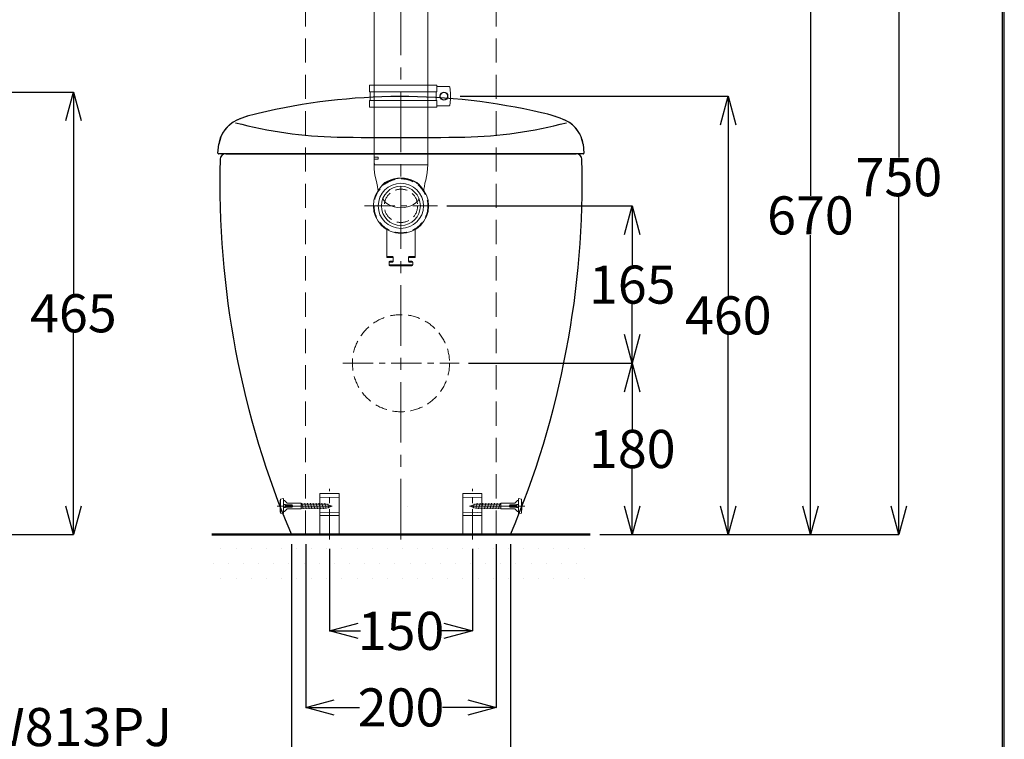
# Model space of a CAD drawing. Units: millimetres. Extents: x 190 to 2590, y 3374 to 6818.
# Drawn here: x 1557 to 2590, y 4140 to 4895 of the extents above; entities that cross this region are included whole.
import ezdxf
from ezdxf import colors
from ezdxf.entities.mleader import LeaderData, LeaderLine
from ezdxf.math import Vec2, Vec3

# ---------------------------------------------------------------- set-up
doc = ezdxf.new("R2010")
doc.units = ezdxf.units.MM
for name, pattern in [('CENTER', [50.8, 31.75, -6.35, 6.35, -6.35]), ('DASHED', [19.05, 12.7, -6.35]), ('HIDDEN', [0.375, 0.25, -0.125]), ('PHANTOM', [12, 7, -1, 1, -1, 1, -1])]:
    doc.linetypes.add(name, pattern=pattern)
for name, color, linetype, lineweight in [('中心線', 2, 'CENTER', 5), ('標註線', 7, 'Continuous', 9), ('牆壁線', 4, 'Continuous', 50)]:
    doc.layers.add(name, color=color, linetype=linetype, lineweight=lineweight)
doc.layers.add('繪圖線', color=7, linetype='Continuous')
doc.layers.get('0').off()
doc.styles.get("Standard").update_dxf_attribs({"font": 'msjh.ttf', "height": 40})
doc.dimstyles.get("Standard").update_dxf_attribs({"dimtxt": 40, "dimasz": 30, "dimexe": 0, "dimexo": 10, "dimgap": 0, "dimtad": 0, "dimtih": 1, "dimtoh": 1, "dimdec": 1, "dimdsep": 46, "dimtxsty": 'Standard', "dimblk": 'OPEN30', "dimcen": 0.09, "dimadec": 0, "dimazin": 2, "dimtfac": 1, "dimtdec": 1, "dimtofl": 0, "dimtmove": 1, "dimatfit": 3, "dimldrblk": 'OPEN30', "dimfxl": 0, "dimtolj": 1, "dimtzin": 0, "dimarcsym": 0})

# ---------------------------------------------------------------- blocks, each defined once
blk = doc.blocks.new('_Open30')
at = {"color": 0, "linetype": 'ByBlock', "lineweight": -2}
for p, q in [((-1, 0.268), (0, 0)), ((0, 0), (-1, -0.268)), ((0, 0), (-1, 0))]:
    blk.add_line(p, q, dxfattribs=at)
blk = doc.blocks.new('*D12')
at = {"layer": 'Defpoints', "color": 0}
for p in [(2017.5, 4535), (2155.1, 4355.1), (2199.2, 4355.1)]:
    blk.add_point(p, dxfattribs=at)
at = {"layer": '標註線', "color": 0, "lineweight": -2}
for p, q in [((2027.5, 4535), (2199.2, 4535)), ((2199.2, 4505), (2199.2, 4465.8)), ((2199.2, 4385.1), (2199.2, 4424.2)), ((2165.1, 4355.1), (2199.2, 4355.1))]:
    blk.add_line(p, q, dxfattribs=at)
at = {"layer": '標註線', "color": 0, "lineweight": -2, "xscale": 30, "yscale": 30, "zscale": 30}
for p, rotation in [((2199.2, 4535), 90), ((2199.2, 4355.1), 270)]:
    blk.add_blockref('_Open30', p, dxfattribs=dict(at, rotation=rotation))
at = {"layer": '標註線', "color": 0, "insert": (2199.2, 4445), "char_height": 40, "attachment_point": 5}
blk.add_mtext('\\A1;180', dxfattribs=at)
blk = doc.blocks.new('*D13')
at = {"layer": 'Defpoints', "color": 0}
for p in [(1994.8, 4700.1), (2199.2, 4700.1), (2172.2, 4535)]:
    blk.add_point(p, dxfattribs=at)
at = {"layer": '標註線', "color": 0, "lineweight": -2}
for p, q in [((2004.8, 4700.1), (2199.2, 4700.1)), ((2199.2, 4670.1), (2199.2, 4638.3)), ((2199.2, 4565), (2199.2, 4596.8)), ((2182.2, 4535), (2199.2, 4535))]:
    blk.add_line(p, q, dxfattribs=at)
at = {"layer": '標註線', "color": 0, "lineweight": -2, "xscale": 30, "yscale": 30, "zscale": 30}
for p, rotation in [((2199.2, 4700.1), 90), ((2199.2, 4535), 270)]:
    blk.add_blockref('_Open30', p, dxfattribs=dict(at, rotation=rotation))
at = {"layer": '標註線', "color": 0, "insert": (2199.2, 4617.5), "char_height": 40, "attachment_point": 5}
blk.add_mtext('\\A1;165', dxfattribs=at)
blk = doc.blocks.new('*D14')
at = {"layer": 'Defpoints', "color": 0}
for p in [(2008.5, 4815.2), (2299.9, 4815.2), (2155.1, 4355.1)]:
    blk.add_point(p, dxfattribs=at)
at = {"layer": '標註線', "color": 0, "lineweight": -2}
for p, q in [((2018.5, 4815.2), (2299.9, 4815.2)), ((2299.9, 4785.2), (2299.9, 4605.8)), ((2299.9, 4385.1), (2299.9, 4564.5)), ((2165.1, 4355.1), (2299.9, 4355.1))]:
    blk.add_line(p, q, dxfattribs=at)
at = {"layer": '標註線', "color": 0, "lineweight": -2, "xscale": 30, "yscale": 30, "zscale": 30}
for p, rotation in [((2299.9, 4815.2), 90), ((2299.9, 4355.1), 270)]:
    blk.add_blockref('_Open30', p, dxfattribs=dict(at, rotation=rotation))
at = {"layer": '標註線', "color": 0, "insert": (2299.9, 4585.2), "char_height": 40, "attachment_point": 5}
blk.add_mtext('\\A1;460', dxfattribs=at)
blk = doc.blocks.new('*D15')
at = {"layer": 'Defpoints', "color": 0}
for p in [(2237.7, 5105.2), (2155.1, 4355.1), (2478.9, 4355.1)]:
    blk.add_point(p, dxfattribs=at)
at = {"layer": '標註線', "color": 0, "lineweight": -2}
for p, q in [((2247.7, 5105.2), (2478.9, 5105.2)), ((2478.9, 5075.2), (2478.9, 4750.8)), ((2478.9, 4385.1), (2478.9, 4709.5)), ((2165.1, 4355.1), (2478.9, 4355.1))]:
    blk.add_line(p, q, dxfattribs=at)
at = {"layer": '標註線', "color": 0, "lineweight": -2, "xscale": 30, "yscale": 30, "zscale": 30}
for p, rotation in [((2478.9, 5105.2), 90), ((2478.9, 4355.1), 270)]:
    blk.add_blockref('_Open30', p, dxfattribs=dict(at, rotation=rotation))
at = {"layer": '標註線', "color": 0, "insert": (2478.9, 4730.2), "char_height": 40, "attachment_point": 5}
blk.add_mtext('\\A1;750', dxfattribs=at)
blk = doc.blocks.new('*D18')
at = {"layer": 'Defpoints', "color": 0}
for p in [(1841.7, 4355.1), (2071.5, 4355.1), (2071.5, 4091.7)]:
    blk.add_point(p, dxfattribs=at)
at = {"layer": '標註線', "color": 0, "lineweight": -2}
for p, q in [((1841.7, 4345.1), (1841.7, 4091.7)), ((2071.5, 4345.1), (2071.5, 4091.7)), ((1871.7, 4091.7), (1913.1, 4091.7)), ((2041.5, 4091.7), (2000, 4091.7))]:
    blk.add_line(p, q, dxfattribs=at)
at = {"layer": '標註線', "color": 0, "lineweight": -2, "xscale": 30, "yscale": 30, "zscale": 30, "rotation": 180}
blk.add_blockref('_Open30', (1841.7, 4091.7), dxfattribs=at)
at = {"layer": '標註線', "color": 0, "lineweight": -2, "xscale": 30, "yscale": 30, "zscale": 30}
blk.add_blockref('_Open30', (2071.5, 4091.7), dxfattribs=at)
at = {"layer": '標註線', "color": 0, "insert": (1956.6, 4091.7), "char_height": 40, "attachment_point": 5}
blk.add_mtext('\\A1;230', dxfattribs=at)
blk = doc.blocks.new('*D19')
at = {"layer": 'Defpoints', "color": 0}
for p in [(1856.6, 4355.1), (2056.6, 4355.1), (2056.6, 4173.8)]:
    blk.add_point(p, dxfattribs=at)
at = {"layer": '標註線', "color": 0, "lineweight": -2}
for p, q in [((1856.6, 4345.1), (1856.6, 4173.8)), ((2056.6, 4345.1), (2056.6, 4173.8)), ((1886.6, 4173.8), (1913.1, 4173.8)), ((2026.6, 4173.8), (2000, 4173.8))]:
    blk.add_line(p, q, dxfattribs=at)
at = {"layer": '標註線', "color": 0, "lineweight": -2, "xscale": 30, "yscale": 30, "zscale": 30, "rotation": 180}
blk.add_blockref('_Open30', (1856.6, 4173.8), dxfattribs=at)
at = {"layer": '標註線', "color": 0, "lineweight": -2, "xscale": 30, "yscale": 30, "zscale": 30}
blk.add_blockref('_Open30', (2056.6, 4173.8), dxfattribs=at)
at = {"layer": '標註線', "color": 0, "insert": (1956.6, 4173.8), "char_height": 40, "attachment_point": 5}
blk.add_mtext('\\A1;200', dxfattribs=at)
blk = doc.blocks.new('*D20')
at = {"layer": 'Defpoints', "color": 0}
for p in [(1881.6, 4350.1), (2031.6, 4350.1), (2031.6, 4254.1)]:
    blk.add_point(p, dxfattribs=at)
at = {"layer": '標註線', "color": 0, "lineweight": -2}
for p, q in [((1881.6, 4340.1), (1881.6, 4254.1)), ((2031.6, 4340.1), (2031.6, 4254.1)), ((1911.6, 4254.1), (1914.1, 4254.1)), ((2001.6, 4254.1), (1999, 4254.1))]:
    blk.add_line(p, q, dxfattribs=at)
at = {"layer": '標註線', "color": 0, "lineweight": -2, "xscale": 30, "yscale": 30, "zscale": 30, "rotation": 180}
blk.add_blockref('_Open30', (1881.6, 4254.1), dxfattribs=at)
at = {"layer": '標註線', "color": 0, "lineweight": -2, "xscale": 30, "yscale": 30, "zscale": 30}
blk.add_blockref('_Open30', (2031.6, 4254.1), dxfattribs=at)
at = {"layer": '標註線', "color": 0, "insert": (1956.6, 4254.1), "char_height": 40, "attachment_point": 5}
blk.add_mtext('\\A1;150', dxfattribs=at)
blk = doc.blocks.new('*D21')
at = {"layer": 'Defpoints', "color": 0}
for p in [(2306.6, 5025.1), (2367.5, 4355.1), (2386.1, 4355.1)]:
    blk.add_point(p, dxfattribs=at)
at = {"layer": '標註線', "color": 0, "lineweight": -2}
for p, q in [((2316.6, 5025.1), (2386.1, 5025.1)), ((2386.1, 4995.1), (2386.1, 4710.8)), ((2386.1, 4385.1), (2386.1, 4669.4)), ((2377.5, 4355.1), (2386.1, 4355.1))]:
    blk.add_line(p, q, dxfattribs=at)
at = {"layer": '標註線', "color": 0, "lineweight": -2, "xscale": 30, "yscale": 30, "zscale": 30}
for p, rotation in [((2386.1, 5025.1), 90), ((2386.1, 4355.1), 270)]:
    blk.add_blockref('_Open30', p, dxfattribs=dict(at, rotation=rotation))
at = {"layer": '標註線', "color": 0, "insert": (2386.1, 4690.1), "char_height": 40, "attachment_point": 5}
blk.add_mtext('\\A1;670', dxfattribs=at)
blk = doc.blocks.new('*D23')
at = {"layer": 'Defpoints', "color": 0}
for p in [(1102.6, 4819.6), (1450.1, 4355.1), (1612.9, 4355.1)]:
    blk.add_point(p, dxfattribs=at)
at = {"layer": '標註線', "color": 0, "lineweight": -2}
for p, q in [((1112.6, 4819.6), (1612.9, 4819.6)), ((1612.9, 4789.6), (1612.9, 4608)), ((1612.9, 4385.1), (1612.9, 4566.7)), ((1460.1, 4355.1), (1612.9, 4355.1))]:
    blk.add_line(p, q, dxfattribs=at)
at = {"layer": '標註線', "color": 0, "lineweight": -2, "xscale": 30, "yscale": 30, "zscale": 30}
for p, rotation in [((1612.9, 4819.6), 90), ((1612.9, 4355.1), 270)]:
    blk.add_blockref('_Open30', p, dxfattribs=dict(at, rotation=rotation))
at = {"layer": '標註線', "color": 0, "insert": (1612.9, 4587.4), "char_height": 40, "attachment_point": 5}
blk.add_mtext('\\A1;465', dxfattribs=at)

msp = doc.modelspace()

# ---------------------------------------------------------------- hatches: boundary and pattern name
at = {"layer": '牆壁線', "lineweight": 0}
h = msp.add_hatch(dxfattribs=at)
h.set_pattern_fill('DOTS', color=256, scale=10)
h.set_pattern_definition([(0, (910.369, -104.02), (7.9375, 15.875), [0, -15.875])])
h.paths.add_polyline_path([(1758.04, 4355.09), (1758.04, 4305.09), (2155.14, 4305.09), (2155.14, 4355.09)])

# ---------------------------------------------------------------- linework, layer by layer
at = {"layer": '中心線', "ltscale": 2}
msp.add_line((1956.57, 4350.09), (1956.57, 5470.08), dxfattribs=at)
at = {"layer": '中心線'}
for p, q in [((1918.37, 4700.13), (1994.81, 4700.13)), ((1895.62, 4534.97), (2017.53, 4534.97)), ((1881.57, 4350.09), (1881.57, 4403.1)), ((2031.57, 4350.09), (2031.57, 4403.1))]:
    msp.add_line(p, q, dxfattribs=at)
at = {"layer": '牆壁線', "linetype": 'DASHED', "lineweight": 0, "ltscale": 2}
for p, q in [((1856.57, 4355.09), (1856.57, 5025.08)), ((2056.57, 4355.09), (2056.57, 5025.08))]:
    msp.add_line(p, q, dxfattribs=at)
at = {"layer": '牆壁線'}
msp.add_line((2155.14, 4355.09), (1758.04, 4355.09), dxfattribs=at)
at = {"layer": '繪圖線', "color": 4}
for p, q in [((1764.6, 4755.37), (1765.54, 4764.76)), ((2147.61, 4764.76), (2148.55, 4755.37)), ((2148.05, 4754.82), (1765.12, 4754.82))]:
    msp.add_line(p, q, dxfattribs=at)
at = {"layer": '繪圖線', "color": 4, "linetype": 'PHANTOM', "lineweight": 0}
for p, q in [((1765.83, 4766.44), (1765.54, 4764.77)), ((1765.54, 4764.77), (1765.54, 4764.76)), ((2147.32, 4766.44), (2147.61, 4764.77)), ((2147.61, 4764.76), (2147.61, 4764.77))]:
    msp.add_line(p, q, dxfattribs=at)
at = {"layer": '繪圖線', "color": 4, "linetype": 'Continuous', "lineweight": 15}
for p, q in [((1766.03, 4767.6), (1765.83, 4766.44)), ((2147.12, 4767.6), (2147.32, 4766.44)), ((1767.84, 4754.82), (1770.97, 4754.82))]:
    msp.add_line(p, q, dxfattribs=at)
at = {"layer": '繪圖線', "color": 7}
for p, q in [((1772.69, 4754.82), (2140.45, 4754.82)), ((1841.66, 4355.09), (2071.49, 4355.09))]:
    msp.add_line(p, q, dxfattribs=at)
at = {"layer": '繪圖線', "color": 6, "lineweight": 0, "ltscale": 0.5}
for p, q in [((1833.45, 4392.96), (1830.25, 4392.49)), ((1830.25, 4392.49), (1830.25, 4377.69)), ((1833.45, 4392.96), (1833.45, 4377.21)), ((1833.45, 4390.89), (1833.45, 4379.34)), ((1833.45, 4390.89), (1834.45, 4390.89)), ((1837.15, 4387.99), (1834.45, 4390.89)), ((2076, 4387.99), (2078.7, 4390.89)), ((2079.7, 4390.89), (2078.7, 4390.89)), ((2079.7, 4392.96), (2079.7, 4377.21)), ((2079.7, 4392.96), (2082.9, 4392.49)), ((2079.7, 4390.89), (2079.7, 4379.34)), ((2082.9, 4392.49), (2082.9, 4377.69)), ((1833.45, 4386.64), (1835.45, 4386.64)), ((1833.45, 4383.54), (1835.45, 4383.54)), ((1834.45, 4379.34), (1837.15, 4382.19)), ((1835.45, 4386.64), (1835.45, 4383.54)), ((1835.45, 4386.33), (1841.95, 4386.33)), ((1835.91, 4383.65), (1835.45, 4385.38)), ((1835.45, 4383.85), (1841.95, 4383.85)), ((1836.43, 4383.65), (1835.65, 4386.53)), ((1836.94, 4383.65), (1836.17, 4386.53)), ((1837.44, 4383.65), (1836.67, 4386.53)), ((1837.15, 4387.99), (1851.95, 4387.99)), ((1837.15, 4382.19), (1851.95, 4382.19)), ((1837.94, 4383.65), (1837.17, 4386.53)), ((1838.44, 4383.65), (1837.67, 4386.53)), ((1838.94, 4383.65), (1838.17, 4386.53)), ((1839.44, 4383.65), (1838.67, 4386.53)), ((1839.94, 4383.65), (1839.17, 4386.53)), ((1840.44, 4383.65), (1839.67, 4386.53)), ((1840.94, 4383.65), (1840.17, 4386.53)), ((1841.44, 4383.65), (1840.67, 4386.53)), ((1841.94, 4383.65), (1841.17, 4386.53)), ((1841.95, 4385.51), (1841.67, 4386.53)), ((1841.95, 4386.33), (1841.95, 4383.85)), ((1841.95, 4386.33), (1842.95, 4385.09)), ((1842.95, 4385.09), (1841.95, 4383.85)), ((1851.95, 4387.99), (1851.95, 4382.19)), ((1851.95, 4387.19), (1878.45, 4387.19)), ((1851.95, 4382.99), (1878.45, 4382.99)), ((1854.12, 4382.19), (1852.56, 4387.99)), ((1857.12, 4382.19), (1855.56, 4387.99)), ((1860.12, 4382.19), (1858.56, 4387.99)), ((1863.12, 4382.19), (1861.56, 4387.99)), ((1866.12, 4382.19), (1864.56, 4387.99)), ((1869.12, 4382.19), (1867.56, 4387.99)), ((1872.12, 4382.19), (1870.56, 4387.99)), ((1875.12, 4382.19), (1873.56, 4387.99)), ((1878.04, 4382.48), (1876.56, 4387.99)), ((1878.45, 4387.19), (1884.45, 4385.09)), ((1884.45, 4385.09), (1878.45, 4382.99)), ((1880.93, 4382.9), (1879.74, 4387.32)), ((2034.7, 4387.19), (2028.7, 4385.09)), ((2028.7, 4385.09), (2034.7, 4382.99)), ((2032.22, 4382.9), (2033.41, 4387.32)), ((2061.2, 4387.19), (2034.7, 4387.19)), ((2061.2, 4382.99), (2034.7, 4382.99)), ((2035.11, 4382.48), (2036.59, 4387.99)), ((2038.03, 4382.19), (2039.59, 4387.99)), ((2041.03, 4382.19), (2042.59, 4387.99)), ((2044.03, 4382.19), (2045.59, 4387.99)), ((2047.03, 4382.19), (2048.59, 4387.99)), ((2050.03, 4382.19), (2051.59, 4387.99)), ((2053.03, 4382.19), (2054.59, 4387.99)), ((2056.03, 4382.19), (2057.59, 4387.99)), ((2059.03, 4382.19), (2060.59, 4387.99)), ((2061.2, 4387.99), (2061.2, 4382.19)), ((2076, 4387.99), (2061.2, 4387.99)), ((2076, 4382.19), (2061.2, 4382.19)), ((2071.2, 4386.33), (2070.2, 4385.09)), ((2070.2, 4385.09), (2071.2, 4383.85)), ((2071.2, 4385.51), (2071.48, 4386.53)), ((2071.2, 4386.33), (2071.2, 4383.85)), ((2077.7, 4386.33), (2071.2, 4386.33)), ((2077.7, 4383.85), (2071.2, 4383.85)), ((2071.21, 4383.65), (2071.98, 4386.53)), ((2071.71, 4383.65), (2072.48, 4386.53)), ((2072.21, 4383.65), (2072.98, 4386.53)), ((2072.71, 4383.65), (2073.48, 4386.53)), ((2073.21, 4383.65), (2073.98, 4386.53)), ((2073.71, 4383.65), (2074.48, 4386.53)), ((2074.21, 4383.65), (2074.98, 4386.53)), ((2074.71, 4383.65), (2075.48, 4386.53)), ((2075.21, 4383.65), (2075.98, 4386.53)), ((2075.71, 4383.65), (2076.48, 4386.53)), ((2078.7, 4379.34), (2076, 4382.19)), ((2076.21, 4383.65), (2076.98, 4386.53)), ((2076.72, 4383.65), (2077.49, 4386.53)), ((2077.24, 4383.65), (2077.7, 4385.38)), ((2077.7, 4386.64), (2077.7, 4383.54)), ((2079.7, 4386.64), (2077.7, 4386.64)), ((2079.7, 4383.54), (2077.7, 4383.54)), ((1833.45, 4377.21), (1830.25, 4377.69)), ((1833.45, 4379.34), (1834.45, 4379.34)), ((2079.7, 4379.34), (2078.7, 4379.34)), ((2079.7, 4377.21), (2082.9, 4377.69))]:
    msp.add_line(p, q, dxfattribs=at)
at = {"layer": '繪圖線', "color": 6, "lineweight": 0, "ltscale": 40}
for p, q in [((1891.57, 4398.1), (1871.57, 4398.1)), ((1871.57, 4398.1), (1871.57, 4355.09)), ((1881.57, 4393.6), (1871.57, 4394.1)), ((1891.57, 4394.1), (1881.57, 4393.6)), ((1891.57, 4398.1), (1891.57, 4355.09)), ((2021.57, 4398.1), (2041.57, 4398.1)), ((2021.57, 4398.1), (2021.57, 4355.09)), ((2021.57, 4394.1), (2031.57, 4393.6)), ((2031.57, 4393.6), (2041.57, 4394.1)), ((2041.57, 4398.1), (2041.57, 4355.09)), ((1881.57, 4378.6), (1871.57, 4378.1)), ((1891.57, 4375.1), (1871.57, 4375.1)), ((1891.57, 4378.1), (1881.57, 4378.6)), ((2021.57, 4378.1), (2031.57, 4378.6)), ((2021.57, 4375.1), (2041.57, 4375.1)), ((2031.57, 4378.6), (2041.57, 4378.1))]:
    msp.add_line(p, q, dxfattribs=at)
at = {"layer": '繪圖線', "color": 2, "lineweight": 0}
for p, q in [((1884.54, 4385.09), (1826.67, 4385.09)), ((2028.61, 4385.09), (2086.48, 4385.09))]:
    msp.add_line(p, q, dxfattribs=at)
at = {"layer": '繪圖線', "color": 6, "linetype": 'HIDDEN', "lineweight": 0, "ltscale": 40}
msp.add_line((1963.88, 4384.62), (1963.88, 4384.62), dxfattribs=at)
at = {"layer": '繪圖線', "color": 6, "lineweight": 0}
for p, q in [((1871.57, 4355.09), (1891.57, 4355.09)), ((2041.57, 4355.09), (2021.57, 4355.09))]:
    msp.add_line(p, q, dxfattribs=at)
at = {"layer": '繪圖線', "lineweight": 30}
msp.add_lwpolyline([(189.56, 3374.3), (2589.52, 3374.3), (2589.52, 6818.34), (189.56, 6818.34)], close=True, dxfattribs=at)
at = {"layer": '繪圖線', "color": 0}
msp.add_lwpolyline([(2587.72, 3769.04), (2587.72, 6816.54), (191.36, 6816.54), (191.36, 3769.04)], close=True, dxfattribs=at)
at = {"layer": '繪圖線', "color": 3, "lineweight": 0}
for points in [[(1928.37, 4969.19), (1928.37, 4743.07)], [(1984.78, 4969.19), (1984.78, 4743.07)], [(1924.08, 4826.72), (1923.77, 4826.61), (1923.66, 4826.39)], [(1923.66, 4826.39), (1923.66, 4819.78)], [(1993.9, 4826.72), (1993.24, 4826.72), (1992.35, 4826.72), (1991.02, 4826.72), (1989.59, 4826.72), (1987.84, 4826.72), (1985.75, 4826.72), (1983.54, 4826.72), (1981.01, 4826.72), (1975.51, 4826.72), (1969.46, 4826.72), (1956.57, 4826.72), (1950.07, 4826.72), (1943.92, 4826.72), (1938.29, 4826.72), (1935.77, 4826.72), (1933.45, 4826.72), (1931.36, 4826.72), (1929.49, 4826.72), (1927.84, 4826.72), (1926.52, 4826.72), (1925.42, 4826.72), (1924.64, 4826.72), (1924.21, 4826.72), (1924.08, 4826.72)], [(1994.33, 4826.39), (1994.13, 4826.61), (1993.9, 4826.72)], [(1994.33, 4826.39), (1994.13, 4826.61), (1993.9, 4826.72)], [(1993.9, 4826.72), (1993.9, 4826.72)], [(1994.33, 4819.78), (1994.33, 4826.39)], [(1994.33, 4826.39), (1994.33, 4819.78)], [(1994.33, 4826.39), (1994.33, 4826.39)], [(2007.33, 4825.29), (1994.33, 4825.29)], [(2007.55, 4825.18), (2007.33, 4825.29)], [(2007.66, 4824.97), (2007.55, 4825.18)], [(2007.66, 4805.57), (2008.55, 4811.96), (2008.55, 4818.46), (2007.66, 4824.97)], [(1923.66, 4819.78), (1994.33, 4819.78)], [(1924.42, 4819.78), (1924.42, 4810.74)], [(1993.57, 4810.74), (1993.57, 4819.78)], [(1994.33, 4819.78), (1994.33, 4819.78)], [(2005.9, 4815.27), (2005.57, 4816.81), (2004.69, 4818.26), (2003.26, 4819.13), (2001.59, 4819.46), (2000.07, 4819.13), (1998.63, 4818.26), (1997.76, 4816.81), (1997.41, 4815.27), (1997.76, 4813.61), (1998.63, 4812.18), (2000.07, 4811.3), (2001.59, 4810.97), (2003.26, 4811.3), (2004.69, 4812.18), (2005.57, 4813.61), (2005.9, 4815.27), (2005.9, 4815.27)], [(2001.59, 4811.42), (2000.17, 4811.62), (1998.95, 4812.51), (1998.07, 4813.72), (1997.76, 4815.27), (1998.07, 4816.69), (1998.95, 4817.92), (2000.17, 4818.8), (2001.59, 4819.13)], [(2001.59, 4819.13), (2003.13, 4818.8), (2004.36, 4817.92), (2005.24, 4816.69), (2005.46, 4815.27), (2005.24, 4813.72), (2004.36, 4812.51), (2003.13, 4811.62), (2001.59, 4811.42)], [(1923.66, 4810.74), (1923.66, 4804.14)], [(1994.33, 4810.74), (1923.66, 4810.74)], [(1923.66, 4804.14), (1923.77, 4803.82), (1924.08, 4803.69)], [(1993.9, 4803.69), (1993.24, 4803.69), (1992.35, 4803.69), (1991.02, 4803.69), (1989.59, 4803.69), (1987.84, 4803.69), (1985.75, 4803.69), (1983.54, 4803.69), (1981.01, 4803.69), (1975.51, 4803.69), (1969.46, 4803.69), (1956.57, 4803.69), (1950.07, 4803.69), (1943.92, 4803.69), (1938.29, 4803.69), (1935.77, 4803.69), (1933.45, 4803.69), (1931.36, 4803.69), (1929.49, 4803.69), (1927.84, 4803.69), (1926.52, 4803.69), (1925.42, 4803.69), (1924.64, 4803.69), (1924.21, 4803.69), (1924.08, 4803.69)], [(1984.78, 4803.69), (1928.37, 4803.69)], [(1993.9, 4803.69), (1994.13, 4803.82)], [(1993.9, 4803.69), (1994.13, 4803.82)], [(1994.13, 4803.82), (1994.33, 4804.14)], [(1994.13, 4803.82), (1994.33, 4804.14)], [(1994.33, 4804.14), (1994.33, 4810.74)], [(1994.33, 4810.74), (1994.33, 4804.14)], [(1994.33, 4810.74), (1994.33, 4810.74)], [(2007.33, 4805.24), (1994.33, 4805.24)], [(1994.33, 4804.14), (1994.33, 4804.14)], [(2007.33, 4805.24), (2007.55, 4805.35)], [(2007.55, 4805.35), (2007.66, 4805.57)], [(1928.37, 4751.2), (1932.69, 4751.2)], [(1932.69, 4749.17), (1928.37, 4749.17)], [(1928.37, 4748.15), (1928.37, 4747.64), (1928.37, 4747.39), (1928.37, 4747.13), (1928.37, 4746.63), (1928.37, 4746.37), (1928.37, 4745.86), (1928.37, 4745.61), (1928.37, 4745.1), (1928.37, 4744.85), (1928.37, 4744.59), (1928.63, 4744.09), (1928.63, 4743.83)], [(1984.78, 4743.07), (1928.37, 4743.07)], [(1928.37, 4743.07), (1928.37, 4739.26), (1928.88, 4734.94), (1929.64, 4730.87), (1930.41, 4727.06), (1931.17, 4723.76), (1931.93, 4720.46), (1932.44, 4717.66), (1932.69, 4716.39)], [(1928.63, 4743.83), (1928.63, 4743.58), (1928.63, 4743.58), (1928.63, 4743.32), (1928.63, 4743.32), (1928.63, 4743.07)], [(1932.69, 4751.2), (1932.69, 4749.17)], [(1980.46, 4716.39), (1980.71, 4717.66), (1981.22, 4720.46), (1981.73, 4723.76), (1982.49, 4727.06), (1983.25, 4730.87), (1984.01, 4734.94), (1984.52, 4739.26), (1984.78, 4743.07)], [(1935.49, 4719.95), (1935.49, 4720.2), (1937.52, 4722.49), (1939.81, 4724.52), (1942.6, 4726.05), (1945.9, 4727.57), (1949.21, 4728.59), (1952.76, 4729.1), (1956.57, 4729.35)], [(1956.57, 4729.35), (1960.13, 4729.1), (1963.69, 4728.59), (1967.25, 4727.57), (1970.29, 4726.05), (1973.09, 4724.52), (1975.63, 4722.49)], [(1956.57, 4700.13), (1956.57, 4720.71)], [(1975.63, 4722.49), (1977.41, 4720.2), (1977.66, 4719.95)], [(1956.57, 4698.1), (1953.02, 4698.35), (1949.46, 4699.12), (1946.16, 4700.13), (1943.36, 4701.66), (1940.82, 4703.44), (1938.79, 4705.47), (1937.52, 4707.5)], [(1975.63, 4707.5), (1974.36, 4705.47), (1972.33, 4703.44), (1969.79, 4701.66), (1966.74, 4700.13), (1963.43, 4699.12), (1960.13, 4698.35), (1956.57, 4698.1)], [(1941.59, 4646.53), (1941.59, 4675.23)], [(1971.56, 4646.53), (1971.56, 4675.23)], [(1941.59, 4647.03), (1947.94, 4647.03)], [(1942.09, 4646.02), (1947.94, 4646.02)], [(1947.94, 4641.19), (1944.13, 4641.19)], [(1944.13, 4638.14), (1944.13, 4641.19)], [(1944.13, 4638.14), (1969.02, 4638.14)], [(1947.94, 4641.95), (1944.89, 4641.95)], [(1947.94, 4647.03), (1948.19, 4646.78), (1948.44, 4646.53), (1948.44, 4646.27), (1948.44, 4646.02)], [(1947.94, 4647.03), (1947.94, 4646.02)], [(1948.44, 4642.21), (1948.44, 4641.95), (1948.44, 4641.7), (1948.19, 4641.44), (1947.94, 4641.19)], [(1947.94, 4641.95), (1947.94, 4641.19)], [(1948.44, 4646.02), (1948.44, 4642.21)], [(1964.45, 4646.02), (1964.45, 4646.27), (1964.7, 4646.53), (1964.7, 4646.78), (1964.96, 4647.03)], [(1964.45, 4642.21), (1964.45, 4646.02)], [(1964.96, 4641.19), (1964.7, 4641.44), (1964.7, 4641.7), (1964.45, 4641.95), (1964.45, 4642.21)], [(1964.96, 4647.03), (1971.56, 4647.03)], [(1964.96, 4646.02), (1964.96, 4647.03)], [(1964.96, 4646.02), (1971.06, 4646.02)], [(1968.01, 4641.95), (1964.96, 4641.95)], [(1964.96, 4641.19), (1964.96, 4641.95)], [(1969.02, 4641.19), (1964.96, 4641.19)], [(1969.02, 4638.14), (1969.02, 4641.19)], [(1944.89, 4637.12), (1968.01, 4637.12)]]:
    msp.add_lwpolyline(points, dxfattribs=at)
at = {"layer": '繪圖線', "linetype": 'DASHED', "lineweight": 0}
for centre, radius in [((1956.57, 4700.13), 28.23), ((1956.57, 4700.13), 17.49), ((1956.59, 4534.97), 50.96)]:
    msp.add_circle(centre, radius, dxfattribs=at)
at = {"layer": '繪圖線', "color": 4}
for centre, radius, start, end in [((1956.56, 4168.99), 645.81, 76.80199, 103.41523), ((1834.43, 4671.04), 129.14, 102.38571, 112.88), ((2081.31, 4681.27), 118.67, 65.76245, 78.97069), ((1798.47, 4759.95), 33.28, 115.35365, 171.6709), ((1900.57, 5234.81), 462.66, 255.27585, 268.63947), ((2012.58, 5234.81), 462.66, 271.36048, 284.7241), ((2114.8, 4760.03), 33.15, 8.22681, 62.6548), ((1956.58, 9693.35), 4921.52, 269.22008, 270.77987), ((1765.1, 4755.33), 0.506, 174.96799, 271.44073), ((2148.05, 4755.32), 0.5, 270.0317, 5.68322)]:
    msp.add_arc(centre, radius, start, end, dxfattribs=at)
at = {"layer": '繪圖線', "color": 6, "lineweight": 0, "ltscale": 0.5}
for centre, start, end in [((1875.58, 4385.09), 170.72907, 189.27093), ((2037.57, 4385.09), 350.72907, 9.27093)]:
    msp.add_arc(centre, 45.93, start, end, dxfattribs=at)
at = {"layer": '繪圖線', "color": 4, "linetype": 'Continuous', "lineweight": 15}
for points, knots in [([(1765.96, 4767.61), (1766.15, 4768.43), (1766.51, 4769.98), (1767.43, 4772.44), (1768.55, 4774.79), (1769.67, 4776.74), (1770.63, 4778.22), (1771.52, 4779.51), (1772.49, 4780.78), (1773.64, 4782.16), (1774.6, 4783.2), (1775.75, 4784.34), (1777.22, 4785.63), (1778.94, 4786.95), (1780.67, 4788.09), (1782.22, 4789), (1783.69, 4789.78), (1784.9, 4790.35), (1785.92, 4790.8), (1786.98, 4791.25), (1787.95, 4791.64), (1788.87, 4792), (1789.89, 4792.38), (1790.96, 4792.76), (1791.98, 4793.12), (1792.95, 4793.44), (1793.84, 4793.73), (1794.73, 4794.02), (1795.7, 4794.32), (1796.72, 4794.63), (1797.46, 4794.85), (1797.87, 4794.97)], [0, 0, 0, 0, 0.0740993, 0.1390464, 0.194369, 0.239828, 0.2588806, 0.2750858, 0.3011839, 0.312041, 0.3248788, 0.3424711, 0.3651622, 0.392898, 0.4214281, 0.4488817, 0.4757023, 0.512362, 0.5529625, 0.5980114, 0.6323908, 0.6703839, 0.7089187, 0.7515778, 0.7974875, 0.827039, 0.8594297, 0.8948801, 0.9249627, 0.9587173, 1, 1, 1, 1]), ([(2115.28, 4794.97), (2116.25, 4794.68), (2118.11, 4794.13), (2120.55, 4793.33), (2122.64, 4792.61), (2124.44, 4791.94), (2125.93, 4791.35), (2127.21, 4790.81), (2128.25, 4790.36), (2129.43, 4789.79), (2130.87, 4789.04), (2132.41, 4788.14), (2134.15, 4786.99), (2135.87, 4785.67), (2137.35, 4784.39), (2138.52, 4783.24), (2139.48, 4782.19), (2140.65, 4780.8), (2141.94, 4779.1), (2143.32, 4777.02), (2144.59, 4774.8), (2145.71, 4772.44), (2146.65, 4769.96), (2147, 4768.43), (2147.19, 4767.61)], [0, 0, 0, 0, 0.0982101, 0.1873763, 0.2676406, 0.3390994, 0.4018188, 0.4474462, 0.4870745, 0.523435, 0.5505141, 0.5779173, 0.6060938, 0.6338753, 0.6567954, 0.6746441, 0.6877032, 0.6985826, 0.7248789, 0.7595543, 0.8038702, 0.8584738, 0.9237567, 1, 1, 1, 1]), ([(1765.54, 4764.76), (1765.57, 4765.05), (1765.63, 4765.62), (1765.72, 4766.19), (1765.76, 4766.47)], [0, 0, 0, 0, 0.4981128, 1, 1, 1, 1]), ([(2147.39, 4766.47), (2147.43, 4766.19), (2147.52, 4765.62), (2147.58, 4765.05), (2147.61, 4764.76)], [0, 0, 0, 0, 0.5018898, 1, 1, 1, 1]), ([(1775.12, 4754.82), (1773.92, 4754.82), (1771.28, 4754.82), (1768.4, 4754.82), (1766.26, 4754.82), (1765.12, 4754.82), (1765.06, 4754.82), (1765.45, 4754.82), (1766.7, 4754.82), (1767.3, 4754.82), (1767.84, 4754.82)], [0, 0, 0, 0, 0.1237519, 0.2702592, 0.4167643, 0.5631069, 0.7091706, 0.8548392, 0.8700858, 1, 1, 1, 1]), ([(1770.97, 4754.82), (1770.31, 4754.82), (1768.98, 4754.82), (1768.21, 4754.82), (1768.36, 4754.82), (1768.22, 4754.82), (1769.36, 4754.82), (1771.52, 4754.82), (1773.45, 4754.82), (1774.93, 4754.82), (1775.03, 4754.82)], [0, 0, 0, 0, 0.16352728, 0.32762694, 0.3611036, 0.49217567, 0.65704094, 0.82209089, 0.98713828, 1, 1, 1, 1])]:
    msp.add_open_spline(points, degree=3, knots=knots, dxfattribs=at)
at = {"layer": '繪圖線', "color": 7}
for points in [[(1772.69, 4754.82), (1769.44, 4754.82), (1766.77, 4752.21), (1766.72, 4748.96)], [(2146.46, 4748.96), (2146.37, 4752.21), (2143.7, 4754.82), (2140.45, 4754.82)], [(1766.72, 4748.96), (1763.35, 4613.82), (1788.91, 4479.52), (1841.66, 4355.09)], [(2071.49, 4355.09), (2124.24, 4479.52), (2149.8, 4613.82), (2146.46, 4748.96)]]:
    msp.add_open_spline(points, degree=3, dxfattribs=at)
at = {"layer": '繪圖線', "color": 3, "lineweight": 0}
for points in [[(1985.54, 4700.13), (1985.54, 4716.14), (1972.58, 4729.1), (1956.57, 4729.1), (1940.57, 4729.1), (1927.61, 4716.14), (1927.61, 4700.13), (1927.61, 4684.13), (1940.57, 4671.17), (1956.57, 4671.17), (1972.58, 4671.17), (1985.54, 4684.13), (1985.54, 4700.13)], [(1980.2, 4700.13), (1980.2, 4713.09), (1969.53, 4723.76), (1956.57, 4723.76), (1943.36, 4723.76), (1932.69, 4713.09), (1932.69, 4700.13), (1932.69, 4686.92), (1943.36, 4676.5), (1956.57, 4676.5), (1969.53, 4676.5), (1980.2, 4686.92), (1980.2, 4700.13)], [(1976.9, 4700.13), (1976.9, 4711.31), (1967.75, 4720.71), (1956.57, 4720.71), (1945.14, 4720.71), (1936, 4711.31), (1936, 4700.13), (1936, 4688.7), (1945.14, 4679.55), (1956.57, 4679.55), (1967.75, 4679.55), (1976.9, 4688.7), (1976.9, 4700.13)]]:
    msp.add_open_spline(points, degree=3, knots=[0, 0, 0, 0, 1, 1, 1, 2, 2, 2, 3, 3, 3, 4, 4, 4, 4], dxfattribs=at)
for points in [[(1941.59, 4646.53), (1941.59, 4646.27), (1941.84, 4646.02), (1942.09, 4646.02)], [(1944.89, 4641.95), (1944.38, 4641.95), (1944.13, 4641.7), (1944.13, 4641.19)], [(1944.13, 4638.14), (1944.13, 4637.63), (1944.38, 4637.12), (1944.89, 4637.12)], [(1948.44, 4645.76), (1948.44, 4646.02), (1948.19, 4646.02), (1947.94, 4646.02)], [(1947.94, 4641.95), (1948.19, 4641.95), (1948.44, 4642.21), (1948.44, 4642.21)], [(1964.96, 4646.02), (1964.96, 4646.02), (1964.7, 4646.02), (1964.7, 4645.76)], [(1964.7, 4642.21), (1964.7, 4642.21), (1964.96, 4641.95), (1964.96, 4641.95)], [(1969.02, 4641.19), (1969.02, 4641.7), (1968.52, 4641.95), (1968.01, 4641.95)], [(1968.01, 4637.12), (1968.52, 4637.12), (1969.02, 4637.63), (1969.02, 4638.14)], [(1971.06, 4646.02), (1971.31, 4646.02), (1971.56, 4646.27), (1971.56, 4646.53)]]:
    msp.add_open_spline(points, degree=3, dxfattribs=at)

# ---------------------------------------------------------------- dimensions: what is measured, and where the dimension line sits
at = {"layer": '標註線'}
for base, p1, p2, text, picture, middle in [((2478.91, 4355.09), (2237.7, 5105.23), (2155.14, 4355.09), '750', '*D15', (2478.91, 4730.16)), ((1612.86, 4355.09), (1102.59, 4819.63), (1450.11, 4355.09), '465', '*D23', (1612.86, 4587.36)), ((2299.9, 4815.21), (2155.14, 4355.09), (2008.55, 4815.21), '460', '*D14', (2299.9, 4585.15)), ((2199.19, 4700.13), (2172.2, 4534.97), (1994.81, 4700.13), '165', '*D13', (2199.19, 4617.55)), ((2199.19, 4355.09), (2017.53, 4534.97), (2155.14, 4355.09), '180', '*D12', (2199.19, 4445.03))]:
    dim = msp.add_linear_dim(base=base, p1=p1, p2=p2, angle=90, text=text, dimstyle='Standard', dxfattribs=at)
    dim.commit()
    dim.dimension.update_dxf_attribs({"geometry": picture, "text_midpoint": middle})
dim = msp.add_linear_dim(base=(2386.09, 4355.09), p1=(2306.57, 5025.08), p2=(2367.55, 4355.09), angle=90, dimstyle='Standard', dxfattribs=at)
dim.commit()
dim.dimension.update_dxf_attribs({"geometry": '*D21', "text_midpoint": (2386.09, 4690.09)})
dim = msp.add_linear_dim(base=(2071.49, 4091.71), p1=(1841.66, 4355.09), p2=(2071.49, 4355.09), text='230', dimstyle='Standard', dxfattribs=at)
dim.commit()
dim.dimension.update_dxf_attribs({"geometry": '*D18', "text_midpoint": (1956.57, 4091.71)})
for base, p1, p2, picture, middle in [((2056.57, 4173.78), (1856.57, 4355.09), (2056.57, 4355.09), '*D19', (1956.57, 4173.78)), ((2031.57, 4254.09), (1881.57, 4350.09), (2031.57, 4350.09), '*D20', (1956.57, 4254.09))]:
    dim = msp.add_linear_dim(base=base, p1=p1, p2=p2, dimstyle='Standard', dxfattribs=at)
    dim.commit()
    dim.dimension.update_dxf_attribs({"geometry": picture, "text_midpoint": middle})

# ---------------------------------------------------------------- leaders
ml = msp.add_multileader_mtext('Standard', dxfattribs=at)
ml.set_content('CW813PJ', color=256)
ml.set_leader_properties()
ml.set_arrow_properties(name='OPEN30')
ml.build(insert=Vec2(0, 0))
ml.multileader.update_dxf_attribs({"dogleg_length": 0.36, "arrow_head_size": 30})
ctx = ml.context
ctx.base_point, ctx.char_height, ctx.arrow_head_size, ctx.plane_origin = Vec3(1477.14, 4152.85), 40, 30, Vec3(1314.1, 4418.46)
notes = []
notes.append((ctx, [(0, (1, 1, 0), (1476.78, 4152.85), (1, 0), 0.36, [(0, [(1314.1, 4418.46), (1410.88, 4152.85)], 0, [])])]))
ctx.mtext.insert, ctx.mtext.flow_direction = Vec3(1479.14, 4173.19), 5
for ctx, leaders in notes:
    for number, flags, end, landing, length, lines in leaders:
        leader = LeaderData()
        leader.index, (leader.has_last_leader_line, leader.has_dogleg_vector, leader.attachment_direction) = number, flags
        leader.last_leader_point, leader.dogleg_vector, leader.dogleg_length = Vec3(end), Vec3(landing), length
        for number, points, colour, breaks in lines:
            line = LeaderLine()
            line.index, line.vertices, line.color, line.breaks = number, Vec3.list(points), colors.encode_raw_color(colour), breaks
            leader.lines.append(line)
        ctx.leaders.append(leader)

doc.saveas('drawing.dxf')
